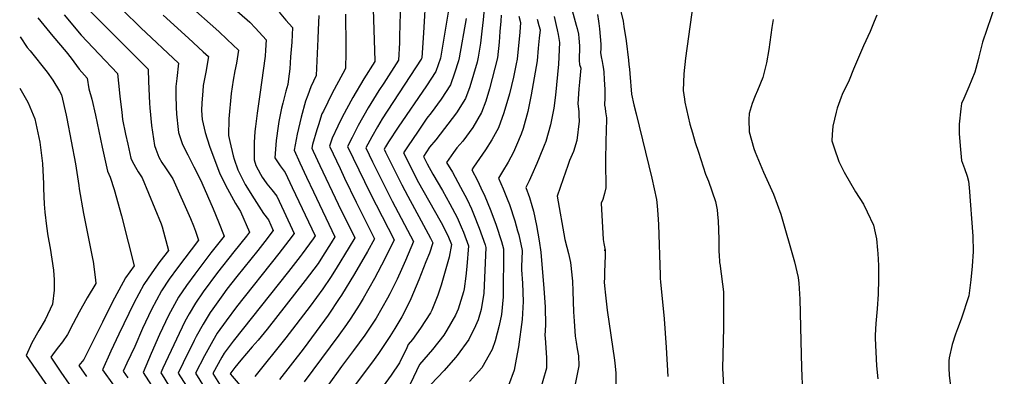
# Model space of a CAD drawing. Units: inches. Extents: x 2514136 to 2519609, y 1541925 to 1547320.
# Drawn here: x 2514198 to 2515018, y 1543795 to 1544093 of the extents above; entities that cross this region are included whole.
import ezdxf

# ---------------------------------------------------------------- set-up
doc = ezdxf.new("R2010")
doc.units = ezdxf.units.IN
doc.header["$MEASUREMENT"] = 0
doc.layers.add('tile_2463_34_contour_10ft', color=193, linetype='Continuous')

msp = doc.modelspace()

# ---------------------------------------------------------------- linework, layer by layer
at = {"layer": 'tile_2463_34_contour_10ft'}
for points, elevation in [([(2515018.03, 1544127.11), (2515000, 1544073.97)], 6670), ([(2514536.44, 1544115.51), (2514534.55, 1544081.99), (2514533.07, 1544061.03), (2514532.98, 1544060.38), (2514532.92, 1544060.2), (2514532.76, 1544059.96), (2514500.14, 1544010.14), (2514496.17, 1544003.44), (2514491.46, 1543995.19), (2514486.53, 1543986.03), (2514492.15, 1543974.43), (2514496.02, 1543966.56), (2514508.56, 1543941.52), (2514526.31, 1543907.94), (2514519.65, 1543892.18), (2514516.29, 1543884.45), (2514512.55, 1543876.45), (2514506.56, 1543864.28), (2514504.57, 1543860.58), (2514495.06, 1543844.05), (2514485.66, 1543829.94), (2514476.2, 1543816.94), (2514466.27, 1543803.63), (2514465, 1543801.88), (2514455.71, 1543789.05)], 6810), ([(2514760.12, 1544115.34), (2514752.78, 1544060.65), (2514751.22, 1544047.57), (2514750.75, 1544033.75), (2514751.79, 1544026.47), (2514752.23, 1544024.1), (2514756.22, 1544005.76), (2514758.37, 1543998.62), (2514760.84, 1543990.56), (2514763.44, 1543982.29), (2514769.41, 1543964.16), (2514771.83, 1543958.27), (2514777.75, 1543941.32), (2514778.95, 1543934.34), (2514779.71, 1543927.44), (2514779.85, 1543925.33), (2514780.38, 1543909.54), (2514780.42, 1543900.57), (2514780.63, 1543895.53), (2514780.87, 1543892.1), (2514781.02, 1543890.18), (2514781.11, 1543889.45), (2514783.5, 1543872.34), (2514784.22, 1543866.05), (2514784.28, 1543856.1), (2514784.23, 1543836.27), (2514783.58, 1543802.02), (2514784.5, 1543782.72)], 6700), ([(2514492.3, 1544110.54), (2514494.18, 1544058.55), (2514494.17, 1544057.89), (2514484.93, 1544043.43), (2514475.71, 1544027.95), (2514466.84, 1544011.63), (2514463.16, 1544003.99), (2514458.45, 1543994.17), (2514456.29, 1543987.42), (2514465.12, 1543968.73), (2514468.9, 1543960.72), (2514478.56, 1543940.72), (2514493.84, 1543910.26), (2514487.89, 1543899.44), (2514477.15, 1543880.88), (2514466.25, 1543863.19), (2514464.46, 1543860.47), (2514455.15, 1543846.5), (2514445.34, 1543832.82), (2514434.45, 1543818.28), (2514414.76, 1543792.93)], 6830), ([(2514655.3, 1544111.85), (2514661.66, 1544088.38), (2514662.35, 1544085.58), (2514663.46, 1544080.75), (2514663.82, 1544077.42), (2514664.42, 1544070.97), (2514664.3, 1544067.26), (2514664.06, 1544062.48), (2514664.26, 1544058.95), (2514664.52, 1544055.48), (2514665.46, 1544052.53), (2514664.96, 1544046.63), (2514664.44, 1544040.74), (2514663.94, 1544035.28), (2514663.56, 1544031.13), (2514663.18, 1544022.71), (2514663.8, 1544016.19), (2514664, 1544013.09), (2514664.16, 1544008.13), (2514662.34, 1543992.2), (2514659.51, 1543982.89), (2514656.04, 1543975.46), (2514654.63, 1543971.37), (2514650.78, 1543960.1), (2514645.85, 1543945.6), (2514652.24, 1543909.53), (2514653.8, 1543903.18), (2514655.16, 1543897.89), (2514656.87, 1543890.43), (2514657.22, 1543887.8), (2514658.27, 1543877.46), (2514658.48, 1543874.81), (2514658.95, 1543866.49), (2514659.37, 1543849.41), (2514659.87, 1543841.43), (2514660.85, 1543829.12), (2514661.55, 1543823.9), (2514662.44, 1543818.39), (2514663.61, 1543812.52), (2514663.96, 1543804.16), (2514660.1, 1543784.81)], 6730), ([(2514256.87, 1544100.21), (2514305.39, 1544051.63), (2514305.63, 1544041.32), (2514306.56, 1544023.37), (2514306.87, 1544019.3), (2514308.27, 1544004.71), (2514310.74, 1543988.07), (2514311.84, 1543984.9), (2514313.46, 1543980.35), (2514314.4, 1543978.16), (2514316.84, 1543973.68), (2514319.94, 1543969.27), (2514325.83, 1543960.29), (2514340.66, 1543927.12), (2514343.03, 1543921), (2514344.66, 1543916.62), (2514347.39, 1543908.94), (2514329.89, 1543885.92), (2514322.96, 1543876.39), (2514316.46, 1543866.71), (2514308.16, 1543851.25), (2514300.81, 1543835.44), (2514294.42, 1543820.31), (2514287.56, 1543806.48), (2514284.45, 1543799.84), (2514288.56, 1543794.18)], 6910), ([(2514284.08, 1544100.98), (2514299.3, 1544086.1), (2514330.54, 1544056.64), (2514329.27, 1544043.94), (2514328.5, 1544037.15), (2514328.54, 1544029.72), (2514328.69, 1544019.86), (2514328.99, 1544014), (2514330.32, 1544001.22), (2514330.59, 1543998.91), (2514333.95, 1543988.84), (2514338.34, 1543980.27), (2514343.52, 1543970.25), (2514346.87, 1543963.86), (2514350.12, 1543956.87), (2514359.43, 1543935.2), (2514363.82, 1543924.36), (2514368.62, 1543912.38), (2514357.58, 1543898.33), (2514344.12, 1543880.78), (2514337.25, 1543871.23), (2514330.67, 1543861.58), (2514322.25, 1543846.16), (2514314.86, 1543830.37), (2514307.93, 1543814.41), (2514301.35, 1543798.69), (2514315.16, 1543776.94)], 6900), ([(2514337.98, 1544106.21), (2514364.13, 1544082.91), (2514371.27, 1544076.29), (2514380.65, 1544067.55), (2514378.89, 1544056.63), (2514377.61, 1544050.21), (2514376.11, 1544042.54), (2514374.38, 1544031.41), (2514372.54, 1544010.27), (2514372.27, 1543996.16), (2514373.25, 1543991.34), (2514376.28, 1543979.45), (2514377.12, 1543976.42), (2514379.95, 1543967.7), (2514386.27, 1543955.39), (2514393.73, 1543943.36), (2514401.51, 1543931.35), (2514405.44, 1543925.89), (2514409.58, 1543916.98), (2514402.55, 1543907.92), (2514396.65, 1543900.42), (2514379.2, 1543878.75), (2514370.96, 1543868.17), (2514367.51, 1543863.51), (2514359.26, 1543851.82), (2514357.12, 1543848.77), (2514351.19, 1543838.9), (2514345.46, 1543828.74), (2514343.74, 1543825.37), (2514334.45, 1543806.81), (2514330.31, 1543798.28), (2514339.86, 1543783.38)], 6880), ([(2514372.71, 1544105.73), (2514390.16, 1544090.67), (2514394.71, 1544085.78), (2514403.61, 1544076.13), (2514403.06, 1544067.36), (2514402.73, 1544062.35), (2514398.46, 1544030.44), (2514396.01, 1544014.88), (2514394.67, 1544003.91), (2514394.27, 1543999.55), (2514393.7, 1543990.45), (2514393.6, 1543984.66), (2514393.73, 1543976.06), (2514395.02, 1543971.24), (2514398.77, 1543964.06), (2514400.31, 1543961.49), (2514401.62, 1543959.47), (2514404.26, 1543956.03), (2514408.34, 1543950.94), (2514412.4, 1543945.79), (2514418.4, 1543933.12), (2514427.03, 1543914.72), (2514422.44, 1543908.61), (2514414.11, 1543897.78), (2514378.97, 1543853.43), (2514370.26, 1543841.76), (2514362.94, 1543831.59), (2514359.18, 1543825.15), (2514352.38, 1543812.71), (2514344.79, 1543798.07), (2514355.69, 1543780.66)], 6870), ([(2514414.33, 1544099.05), (2514420.09, 1544092.53), (2514425.51, 1544086.27), (2514424.87, 1544074.15), (2514424, 1544061.92), (2514423.18, 1544051.87), (2514422.28, 1544043.58), (2514421.74, 1544038.84), (2514419.97, 1544033.23), (2514417.39, 1544023.2), (2514416.39, 1544019.14), (2514414.25, 1544007.99), (2514413.49, 1544003.95), (2514412.04, 1543992.06), (2514410.93, 1543977.54), (2514415.35, 1543970.96), (2514419.3, 1543965.49), (2514425.28, 1543952.93), (2514444.37, 1543912.64), (2514442.84, 1543910.25), (2514433.51, 1543897.58), (2514431.95, 1543895.47), (2514422.2, 1543882.89), (2514376.02, 1543824.74), (2514368.61, 1543814.84), (2514366.66, 1543811.4), (2514359.27, 1543797.86), (2514364.83, 1543788.95)], 6860), ([(2514515.29, 1544099.22), (2514514.98, 1544088.13), (2514514.72, 1544079.7), (2514514.47, 1544073.66), (2514513.65, 1544059.18), (2514501.43, 1544039.98), (2514497.37, 1544033.77), (2514488.63, 1544019.4), (2514480.25, 1544004.64), (2514475.07, 1543994.52), (2514471.33, 1543987.18), (2514480.65, 1543967.71), (2514490.18, 1543948.24), (2514510.13, 1543909.19), (2514502.5, 1543893.34), (2514493.8, 1543876.98), (2514484.37, 1543860.46), (2514480.99, 1543854.94), (2514473.97, 1543843.93), (2514470.43, 1543838.85), (2514464.02, 1543829.81), (2514435.24, 1543790.97)], 6820), ([(2514555.93, 1544104.12), (2514548.68, 1544060.75), (2514544.81, 1544049.53), (2514537.03, 1544037.57), (2514513.53, 1544003.11), (2514505.56, 1543991.07), (2514502.86, 1543986.89), (2514501.72, 1543984.89), (2514503.01, 1543982.28), (2514507.11, 1543974.05), (2514516.63, 1543955.08), (2514521.41, 1543945.64), (2514532.77, 1543925.15), (2514540.41, 1543910.69), (2514542.48, 1543906.7), (2514539.46, 1543898.21), (2514536.66, 1543890.87), (2514530.76, 1543876.02), (2514524.1, 1543860.2), (2514521.76, 1543855.27), (2514516.53, 1543845.1), (2514510.6, 1543835.31), (2514506.51, 1543828.68), (2514501.01, 1543820.26), (2514497.01, 1543814.52), (2514491.24, 1543806.48), (2514486.78, 1543800.51), (2514476.36, 1543786.53)], 6800), ([(2514585.04, 1544102), (2514584.11, 1544092.61), (2514583.13, 1544083.27), (2514581.92, 1544073.38), (2514580.06, 1544061.49), (2514579.14, 1544057.39), (2514573.18, 1544036.97), (2514569.63, 1544027.27), (2514562.08, 1544015.09), (2514544.86, 1543992.66), (2514539.63, 1543986.57), (2514534.45, 1543978.8), (2514537.51, 1543972.68), (2514542.47, 1543963.92), (2514550.39, 1543950.5), (2514556.62, 1543939.27), (2514562.73, 1543927.82), (2514565.96, 1543920.25), (2514567.89, 1543915.6), (2514572.16, 1543904.23), (2514570.52, 1543887.06), (2514569.69, 1543878.99), (2514568.35, 1543868.37), (2514567.76, 1543866.08), (2514563.38, 1543851.42), (2514561.33, 1543846.57), (2514554.1, 1543834.08), (2514551.54, 1543829.82), (2514541.95, 1543817.99), (2514531.25, 1543805.49), (2514518.6, 1543778.3)], 6780), ([(2514697.11, 1544106.67), (2514700.67, 1544091.62), (2514701.34, 1544087.26), (2514703.17, 1544075.14), (2514705.24, 1544059.13), (2514705.58, 1544055.41), (2514705.93, 1544051.68), (2514706.26, 1544047.95), (2514707.78, 1544030.71), (2514709.78, 1544021.8), (2514711.56, 1544014.33), (2514724.51, 1543960.71), (2514728.51, 1543942.87), (2514729.12, 1543937.53), (2514729.7, 1543930.3), (2514730.2, 1543922.22), (2514731.46, 1543879.86), (2514731.62, 1543877.04), (2514731.9, 1543874.2), (2514735.01, 1543843.48), (2514736.7, 1543819.63), (2514737.87, 1543795.37)], 6710), ([(2514213.65, 1544094.27), (2514226.09, 1544079.23), (2514237.06, 1544066), (2514241.35, 1544060.71), (2514247.97, 1544051.58), (2514254.56, 1544044.1), (2514256.07, 1544035.21), (2514258.51, 1544026.69), (2514261.61, 1544013.33), (2514267.06, 1543986.58), (2514271.57, 1543966.66), (2514273.84, 1543961.55), (2514277.11, 1543951.31), (2514283.08, 1543929.43), (2514288.8, 1543907.49), (2514293.63, 1543887.64), (2514286.49, 1543877.53), (2514277.4, 1543860.56), (2514274.38, 1543854.8), (2514267.29, 1543840.59), (2514251.83, 1543809.66), (2514247.78, 1543804.49), (2514254.05, 1543795.46)], 6930), ([(2514235.4, 1544096.98), (2514249.65, 1544080.06), (2514264.71, 1544064.19), (2514279.97, 1544047.86), (2514281.6, 1544031.83), (2514281.83, 1544028.82), (2514283.36, 1544015.82), (2514284.13, 1544009.63), (2514286.63, 1543997.28), (2514288.37, 1543988.93), (2514291.03, 1543977.29), (2514292.37, 1543974.28), (2514295.88, 1543968.03), (2514297.18, 1543966.13), (2514300.51, 1543960.91), (2514316.17, 1543922.76), (2514316.94, 1543920.16), (2514322.27, 1543900.54), (2514315.2, 1543891.23), (2514308.38, 1543881.66), (2514301.79, 1543872), (2514293.53, 1543856.53), (2514281, 1543830.54), (2514274.23, 1543816.35), (2514267.36, 1543801.05), (2514276.56, 1543788.2)], 6920), ([(2514317.98, 1544096.5), (2514338.99, 1544077.44), (2514351.21, 1544066.16), (2514355.6, 1544062.1), (2514353.5, 1544049.22), (2514351.3, 1544038.02), (2514350.82, 1544033.34), (2514350, 1544023.61), (2514349.87, 1544017.13), (2514350.33, 1544009.7), (2514352.78, 1543998.82), (2514356.33, 1543987.38), (2514365.02, 1543964.21), (2514371.41, 1543951.92), (2514378.21, 1543939.73), (2514382.24, 1543933.03), (2514389.85, 1543915.81), (2514387.24, 1543912.48), (2514376.77, 1543899.24), (2514363.1, 1543882), (2514351.28, 1543866.02), (2514344.8, 1543856.48), (2514339.64, 1543847.61), (2514336.05, 1543841.17), (2514329.02, 1543826.5), (2514317.56, 1543802.21), (2514315.83, 1543798.48), (2514316.95, 1543796.73), (2514322.41, 1543788.27)], 6890), ([(2514447.42, 1544096.4), (2514447.01, 1544084.39), (2514446.7, 1544076.92), (2514445.37, 1544046.38), (2514440.71, 1544036.85), (2514438.23, 1544029.81), (2514436.48, 1544024.81), (2514432.72, 1544011.67), (2514429.41, 1543997.44), (2514426.89, 1543984.12), (2514431.74, 1543973.52), (2514437.31, 1543961.44), (2514442.9, 1543949.44), (2514460.86, 1543911.85), (2514457.81, 1543906.85), (2514450.42, 1543895.28), (2514446.8, 1543889.71), (2514436.14, 1543875.33), (2514404.44, 1543834.8), (2514396.89, 1543825.66), (2514392.04, 1543820.13), (2514382.44, 1543808.98), (2514377.62, 1543802.97), (2514374.16, 1543798.42), (2514373.75, 1543797.66), (2514374, 1543797.26), (2514375.33, 1543795.58), (2514385.08, 1543784.14)], 6850), ([(2514469.69, 1544097.34), (2514470.01, 1544070.88), (2514470.01, 1544065.58), (2514469.77, 1544052.14), (2514467.36, 1544048.05), (2514458.51, 1544031.68), (2514451.25, 1544016.71), (2514450.08, 1544014.29), (2514447.14, 1544005.25), (2514445.77, 1544001.04), (2514442.27, 1543988.7), (2514441.59, 1543985.77), (2514442.74, 1543983.29), (2514448.33, 1543971.33), (2514463.54, 1543939.16), (2514477.35, 1543911.05), (2514472.83, 1543903.26), (2514461.95, 1543885.44), (2514457.05, 1543877.89), (2514450.89, 1543868.55), (2514440.26, 1543854.04), (2514419.93, 1543827.56), (2514394.11, 1543795.35)], 6840), ([(2514570.07, 1544093.76), (2514564.37, 1544061.12), (2514563.64, 1544058.41), (2514560.47, 1544048.37), (2514557.02, 1544038.58), (2514549.24, 1544026.62), (2514540.91, 1544015.15), (2514537.37, 1544010.75), (2514530.07, 1543999.95), (2514521.26, 1543986.8), (2514518.03, 1543981.94), (2514528.43, 1543961.1), (2514529.44, 1543959.12), (2514549.18, 1543923.69), (2514554.71, 1543913.04), (2514557.79, 1543905.46), (2514556.04, 1543894.96), (2514549.33, 1543871.56), (2514546.47, 1543863.21), (2514541.46, 1543850.64), (2514540.41, 1543848.32), (2514531.98, 1543835.6), (2514525.47, 1543826.31), (2514521.94, 1543821.93), (2514520.75, 1543819.38), (2514514.59, 1543806.73), (2514507.61, 1543796.45), (2514497.49, 1543782.41)], 6790), ([(2514599.29, 1544096.65), (2514598.89, 1544091.51), (2514598.21, 1544082.87), (2514597.47, 1544074.19), (2514596.12, 1544061.13), (2514589.57, 1544035.15), (2514586.51, 1544025.01), (2514582.81, 1544015.44), (2514575.67, 1544002.91), (2514567.22, 1543991.54), (2514562.41, 1543985.9), (2514559.54, 1543982.03), (2514553.76, 1543973.79), (2514558.58, 1543965.6), (2514565.41, 1543953.26), (2514570.98, 1543943.02), (2514574.54, 1543935.01), (2514576.27, 1543931.05), (2514580.99, 1543918.97), (2514585.83, 1543905.21), (2514586.52, 1543903), (2514584.76, 1543864.97), (2514582.58, 1543851.3), (2514580.22, 1543842.74), (2514577.94, 1543837.52), (2514572.28, 1543826.11), (2514562.61, 1543812.91), (2514561.09, 1543811.11), (2514551.87, 1543800.48), (2514540.76, 1543788.7)], 6770), ([(2514613.88, 1544095.87), (2514615.43, 1544090.51), (2514614.72, 1544082.42), (2514612.63, 1544059.87), (2514611.8, 1544055.9), (2514609.37, 1544044.92), (2514606.13, 1544031.09), (2514601.53, 1544015.12), (2514597.05, 1544002.67), (2514591.57, 1543992.56), (2514586.22, 1543984.2), (2514576.1, 1543969.76), (2514574.74, 1543967.69), (2514579.58, 1543958.86), (2514583.8, 1543949.71), (2514584.99, 1543947.12), (2514590.64, 1543933.35), (2514595.08, 1543921.63), (2514599.6, 1543907.88), (2514601.26, 1543901.73), (2514600.99, 1543861.9), (2514599.49, 1543847.18), (2514597.59, 1543837.93), (2514594.16, 1543824.97), (2514591.73, 1543817.86), (2514583.12, 1543802.71), (2514572.83, 1543791.17)], 6760), ([(2514629.22, 1544093.28), (2514630.67, 1544088.06), (2514631.56, 1544084.36), (2514630.92, 1544077.33), (2514630.13, 1544069.1), (2514629.13, 1544058.62), (2514624.29, 1544030.13), (2514621.49, 1544016.26), (2514617.59, 1544002.26), (2514615.75, 1543997.29), (2514612.05, 1543988.36), (2514609.5, 1543982.48), (2514605.1, 1543974.09), (2514600.39, 1543966.28), (2514596.89, 1543960.63), (2514600.97, 1543951.74), (2514604.22, 1543943.49), (2514606.04, 1543938.86), (2514610.62, 1543925.22), (2514612.88, 1543916.89), (2514613.82, 1543913.42), (2514616.73, 1543900.41), (2514616.53, 1543892.98), (2514616.18, 1543887.73), (2514616.15, 1543884.35), (2514616.98, 1543873.08), (2514617.52, 1543857.87), (2514616.82, 1543842.96), (2514613.79, 1543820.19), (2514611.77, 1543809.83), (2514609.94, 1543800.68), (2514605.36, 1543787.87)], 6750), ([(2514643.4, 1544095.45), (2514645.1, 1544088.13), (2514645.93, 1544084.32), (2514646.65, 1544080.61), (2514647.8, 1544073.85), (2514647.05, 1544055.84), (2514644.49, 1544029.79), (2514643.06, 1544018.98), (2514640.37, 1544005.13), (2514636.27, 1543991.41), (2514635.05, 1543988.02), (2514630.91, 1543977.54), (2514628.96, 1543972.92), (2514624.84, 1543963.57), (2514622.53, 1543958.42), (2514619.81, 1543952.95), (2514622.86, 1543944.48), (2514624.72, 1543938.02), (2514626.06, 1543933.34), (2514628.69, 1543921.29), (2514630.88, 1543908.57), (2514632.19, 1543899.08), (2514634.7, 1543868.76), (2514635.85, 1543853.4), (2514636.14, 1543838.25), (2514635.53, 1543829.6), (2514635.74, 1543827.5), (2514637.05, 1543810.81), (2514637.09, 1543807.53), (2514636.93, 1543802.42), (2514630.79, 1543781.24)], 6740), ([(2514679.41, 1544097.3), (2514680.37, 1544091.73), (2514680.62, 1544089.68), (2514681.12, 1544085.29), (2514681.64, 1544078.82), (2514682.15, 1544072.36), (2514682.16, 1544068.67), (2514681.84, 1544065.48), (2514682.52, 1544061.91), (2514683.43, 1544057.99), (2514683.92, 1544054.73), (2514684.37, 1544051.6), (2514684.61, 1544049.11), (2514685.08, 1544042.87), (2514685.42, 1544034.67), (2514685.46, 1544032.54), (2514685.49, 1544028.03), (2514685.37, 1544021.46), (2514685.68, 1544019.16), (2514686.2, 1544015.89), (2514686.89, 1544011), (2514686.69, 1543999.48), (2514686.31, 1543992.6), (2514686.09, 1543974.25), (2514686.39, 1543952.75), (2514685.21, 1543948.04), (2514683.88, 1543942.92), (2514682.35, 1543939.93), (2514684.24, 1543909.64), (2514684.82, 1543906.22), (2514685.59, 1543902.01), (2514685.73, 1543901.01), (2514685.4, 1543900.85), (2514685.08, 1543900.82), (2514685.75, 1543900.71), (2514685.77, 1543900.4), (2514685.8, 1543899.72), (2514685.92, 1543896.25), (2514685.33, 1543882.23), (2514685.11, 1543877.58), (2514685.07, 1543873.96), (2514685.18, 1543870.87), (2514686.03, 1543863.19), (2514687.48, 1543850.55), (2514693.59, 1543809), (2514694.2, 1543803.85), (2514694.62, 1543798.1), (2514694.79, 1543795.9), (2514694.54, 1543753.25)], 6720), ([(2514825.63, 1544092.95), (2514824.58, 1544086.46), (2514821.93, 1544067.85), (2514820.2, 1544056.83), (2514817.16, 1544044.67), (2514812.72, 1544033.73), (2514810.77, 1544029.46), (2514808.16, 1544022.96), (2514805.62, 1544014.72), (2514805.38, 1544009.58), (2514805.53, 1543999.42), (2514809.46, 1543985.55), (2514810.52, 1543982.34), (2514817.54, 1543965.78), (2514825.85, 1543947.37), (2514832.1, 1543930.6), (2514843.34, 1543890.89), (2514846.41, 1543878.03), (2514846.93, 1543873.04), (2514847.73, 1543859.87), (2514848.63, 1543824.99), (2514849.14, 1543802.67), (2514849.98, 1543782)], 6690), ([(2514911.88, 1544096.61), (2514909.79, 1544091.41), (2514906.34, 1544082.92), (2514900.92, 1544070.96), (2514892.46, 1544051.69), (2514888.99, 1544042.34), (2514883, 1544030.4), (2514882.28, 1544028.36), (2514879.04, 1544018.96), (2514877.94, 1544015.75), (2514875.23, 1544004.15), (2514874.79, 1543997.19), (2514874.53, 1543991.73), (2514876.37, 1543986.13), (2514880.29, 1543974.53), (2514884.78, 1543965.78), (2514894.12, 1543949.31), (2514900.73, 1543939.12), (2514903.87, 1543932.77), (2514909.27, 1543921.58), (2514910.64, 1543915.2), (2514911.6, 1543910.21), (2514912.48, 1543900.77), (2514912.75, 1543897.93), (2514913.3, 1543887.81), (2514913.39, 1543878.61), (2514913.41, 1543876.59), (2514912.93, 1543864.09), (2514912.15, 1543851.75), (2514911.08, 1543839.63), (2514910.65, 1543829.73), (2514910.56, 1543827.28), (2514911.78, 1543804.18), (2514912.79, 1543793.48)], 6680), ([(2514198.73, 1544078.43), (2514204.76, 1544069.69), (2514207.22, 1544066.78), (2514221.45, 1544049.03), (2514226.15, 1544042.4), (2514231.58, 1544033.22), (2514233.18, 1544030.11), (2514237.26, 1544013.3), (2514237.83, 1544010.56), (2514244.82, 1543972.73), (2514247.66, 1543954.53), (2514247.84, 1543951.76), (2514251.44, 1543931.3), (2514259.02, 1543893.87), (2514259.52, 1543891.36), (2514261.53, 1543875.89), (2514261.72, 1543872.81), (2514254.58, 1543861.05), (2514247.88, 1543849.01), (2514243, 1543839.53), (2514238.32, 1543830.48), (2514234.08, 1543824.3), (2514230.65, 1543820.14), (2514227.1, 1543815.33), (2514224.31, 1543811.39), (2514232.58, 1543799.08), (2514239.58, 1543789.05)], 6940), ([(2515000, 1544073.97), (2514996.96, 1544061.87), (2514996.32, 1544059.45), (2514993.53, 1544049.1), (2514988.46, 1544036.73), (2514984.25, 1544027.12), (2514982.5, 1544022.95), (2514981.95, 1544018.6), (2514980.4, 1544005.84), (2514980.37, 1543997.66), (2514981.51, 1543984.53), (2514982.42, 1543975.41), (2514985, 1543968.89), (2514987.08, 1543962.4), (2514988.26, 1543958.1), (2514988.73, 1543952.82), (2514991.83, 1543912.23), (2514991.98, 1543899.7), (2514991.4, 1543887.25), (2514990.17, 1543875.85), (2514988.43, 1543862.57), (2514982.03, 1543843.29), (2514979.01, 1543835.14), (2514977.39, 1543830.73), (2514974.6, 1543822.06), (2514972.25, 1543810.79), (2514971.79, 1543808.49), (2514971.9, 1543802.49), (2514972.16, 1543796.13), (2514973.71, 1543783.36)], 6670), ([(2514198.46, 1544035.86), (2514204.25, 1544026.02), (2514205.44, 1544023.64), (2514211.12, 1544010.12), (2514215.18, 1543990.78), (2514217.52, 1543972.88), (2514218.25, 1543955.96), (2514218.35, 1543951.97), (2514218.94, 1543939.06), (2514219.31, 1543932.46), (2514220.79, 1543920.61), (2514221.88, 1543912.54), (2514223.83, 1543902.27), (2514226.63, 1543884.09), (2514227.25, 1543875.91), (2514227.22, 1543867.45), (2514225.88, 1543855.66), (2514219.6, 1543842.56), (2514214.37, 1543833.65), (2514208.57, 1543823.42), (2514203.81, 1543812.91), (2514224.92, 1543782.21)], 6950)]:
    msp.add_lwpolyline(points, dxfattribs=dict(at, elevation=elevation))

doc.saveas('drawing.dxf')
